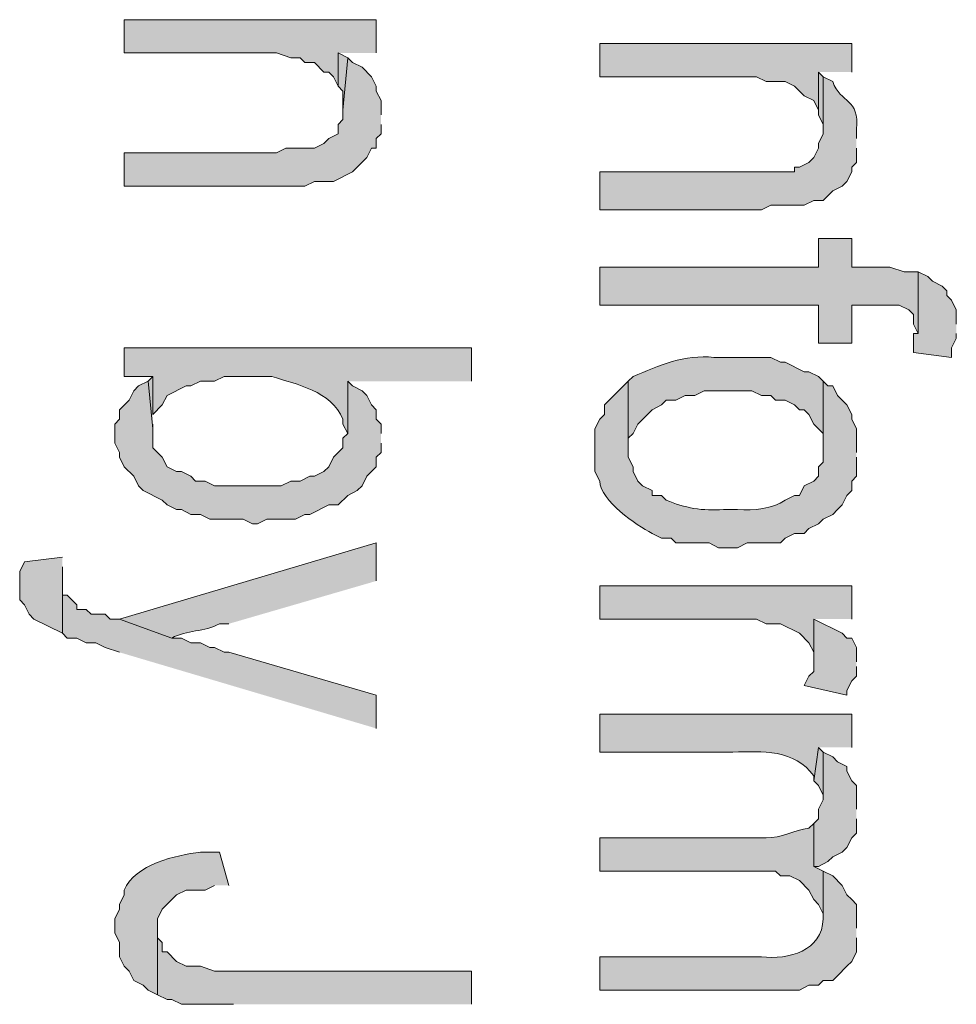
# Model space of a CAD drawing. Extents: x 17 to 595, y 17 to 775.
# Drawn here: x 27 to 39, y 262 to 275 of the extents above; entities that cross this region are included whole.
import ezdxf

# ---------------------------------------------------------------- set-up
doc = ezdxf.new("R2010")
doc.units = 0
doc.header["$MEASUREMENT"] = 0
doc.layers.add('Layer 1', color=7, linetype='Continuous', lineweight=0)

msp = doc.modelspace()

# ---------------------------------------------------------------- hatches: boundary and pattern name
at = {"layer": 'Layer 1', "true_color": 0x000000, "transparency": 33554687}
for points in [[(31.44, 274.14), (31.44, 274.56), (28.26, 274.56), (28.26, 274.14), (30.18, 274.14), (30.36, 274.08), (30.48, 274.08), (30.54, 274.02), (30.66, 274.02), (30.78, 273.9), (30.84, 273.9), (30.9, 273.84), (30.96, 273.72), (30.96, 274.14)], [(37.44, 273.9), (37.44, 274.26), (34.26, 274.26), (34.26, 273.84), (36.24, 273.84), (36.36, 273.78), (36.6, 273.78), (36.72, 273.72), (36.84, 273.6), (36.96, 273.54), (37.02, 273.42), (37.02, 273.9)], [(31.08, 274.08), (30.96, 274.14), (30.96, 273.72), (31.02, 273.66), (31.02, 273.42)], [(31.5, 273.36), (31.5, 273.54), (31.44, 273.66), (31.44, 273.72), (31.38, 273.84), (31.26, 273.96), (31.14, 274.02), (31.08, 274.08), (31.02, 273.42), (31.02, 273.3), (30.96, 273.24), (30.96, 273.12), (30.84, 273.06), (30.78, 273), (30.66, 272.94), (30.3, 272.94), (30.18, 272.88), (28.26, 272.88), (28.26, 272.46), (30.54, 272.46), (30.66, 272.52), (30.9, 272.52), (31.14, 272.64), (31.32, 272.82), (31.38, 272.94), (31.44, 272.94), (31.44, 273.06), (31.5, 273.12), (31.5, 273.24)], [(37.08, 273.84), (37.02, 273.9), (37.02, 273.36), (37.08, 273.24), (37.08, 273.18)], [(38.28, 271.38), (38.1, 271.38), (37.92, 271.44), (37.44, 271.44), (37.44, 271.8), (37.02, 271.8), (37.02, 271.44), (34.26, 271.44), (34.26, 270.96), (37.02, 270.96), (37.02, 270.48), (37.44, 270.48), (37.44, 270.96), (38.04, 270.96), (38.16, 270.9), (38.22, 270.84), (38.22, 270.72), (38.28, 270.6)], [(38.76, 270.72), (38.76, 270.9), (38.7, 271.02), (38.64, 271.08), (38.64, 271.14), (38.58, 271.2), (38.46, 271.26), (38.4, 271.32), (38.28, 271.38), (38.28, 270.6), (38.22, 270.6), (38.22, 270.36), (38.7, 270.3), (38.7, 270.42), (38.76, 270.54), (38.76, 270.6)], [(28.62, 269.58), (28.62, 270.06), (28.56, 270), (28.62, 269.4), (28.62, 269.46)], [(31.5, 269.34), (31.5, 269.46), (31.44, 269.52), (31.44, 269.64), (31.38, 269.7), (31.32, 269.82), (31.26, 269.88), (31.14, 269.94), (31.08, 270), (31.08, 269.34), (31.02, 269.28), (31.02, 269.16), (30.9, 269.04), (30.84, 268.92), (30.78, 268.86), (30.66, 268.8), (30.6, 268.8), (30.48, 268.74), (30.36, 268.74), (30.24, 268.68), (29.4, 268.68), (29.28, 268.74), (29.16, 268.74), (29.1, 268.8), (28.98, 268.86), (28.92, 268.86), (28.8, 268.92), (28.74, 269.04), (28.62, 269.16), (28.62, 269.4), (28.56, 270), (28.44, 269.94), (28.38, 269.88), (28.32, 269.76), (28.2, 269.64), (28.2, 269.52), (28.14, 269.46), (28.14, 269.22), (28.2, 269.1), (28.2, 269.04), (28.26, 268.92), (28.38, 268.8), (28.44, 268.68), (28.5, 268.62), (28.74, 268.5), (28.8, 268.44), (28.92, 268.38), (28.98, 268.38), (29.1, 268.32), (29.22, 268.32), (29.34, 268.26), (29.76, 268.26), (29.88, 268.2), (29.94, 268.2), (30.06, 268.26), (30.42, 268.26), (30.54, 268.32), (30.6, 268.32), (30.84, 268.44), (30.96, 268.44), (31.08, 268.56), (31.2, 268.62), (31.26, 268.68), (31.32, 268.8), (31.38, 268.86), (31.44, 268.92), (31.44, 269.04), (31.5, 269.1), (31.5, 269.22)], [(27.48, 267.78), (27, 267.72), (26.94, 267.6), (26.94, 267.24), (27, 267.18), (27.06, 267.06), (27.12, 267), (27.48, 266.82), (27.48, 267.66)], [(31.44, 265.62), (31.44, 266.04), (29.58, 266.58), (29.52, 266.58), (29.4, 266.64), (29.34, 266.64), (29.22, 266.7), (29.1, 266.7), (28.98, 266.76), (28.86, 266.76), (28.2, 267), (28.08, 267), (28.02, 267.06), (27.84, 267.06), (27.78, 267.12), (27.66, 267.12), (27.66, 267.18), (27.6, 267.24), (27.54, 267.3), (27.48, 267.3), (27.48, 267.54), (27.48, 266.82), (27.54, 266.76), (27.66, 266.76), (27.78, 266.7), (27.9, 266.7), (28.02, 266.64), (28.2, 266.58)], [(37.44, 267), (37.44, 267.42), (34.26, 267.42), (34.26, 267), (36.24, 267), (36.36, 266.94), (36.54, 266.94), (36.78, 266.82), (36.9, 266.7), (36.96, 266.58), (36.96, 266.52), (36.96, 267)], [(37.5, 266.46), (37.5, 266.64), (37.44, 266.76), (37.38, 266.76), (37.32, 266.82), (36.96, 267), (36.96, 266.34), (36.9, 266.28), (36.84, 266.16), (37.38, 266.04), (37.38, 266.1), (37.44, 266.22), (37.5, 266.28), (37.5, 266.4)], [(37.08, 265.32), (37.02, 265.38), (36.96, 264.96), (37.02, 264.9), (37.08, 264.78), (37.08, 264.72)], [(37.5, 264.6), (37.5, 264.9), (37.44, 264.96), (37.38, 265.08), (37.38, 265.14), (37.26, 265.2), (37.2, 265.26), (37.08, 265.32), (37.08, 264.72), (37.02, 264.6), (37.02, 264.48), (36.96, 264.42), (36.96, 263.88), (37.02, 263.88), (37.14, 263.94), (37.2, 264), (37.32, 264.06), (37.38, 264.12), (37.44, 264.24), (37.5, 264.3), (37.5, 264.48)], [(32.64, 262.14), (32.64, 262.56), (29.4, 262.56), (29.22, 262.62), (29.04, 262.62), (28.92, 262.68), (28.8, 262.8), (28.74, 262.8), (28.74, 262.92), (28.68, 262.98), (28.68, 263.1), (28.68, 262.26), (28.8, 262.2), (28.86, 262.2), (28.98, 262.14), (29.64, 262.14)]]:
    msp.add_hatch(color=18, dxfattribs=at).paths.add_polyline_path(points)
h = msp.add_hatch(color=18, dxfattribs=at)
edge = h.paths.add_edge_path()
edge.add_spline(control_points=[(37.5, 273.06), (37.5, 273.06), (37.5, 273.18), (37.5, 273.18), (37.544, 273.572), (37.299, 273.496), (37.2, 273.78), (37.2, 273.78), (37.08, 273.84), (37.08, 273.84), (37.08, 273.84), (37.08, 273.12), (37.08, 273.12), (37.08, 273.12), (37.02, 273), (37.02, 273), (37.02, 273), (37.02, 272.94), (37.02, 272.94), (37.02, 272.94), (36.96, 272.82), (36.96, 272.82), (36.96, 272.82), (36.9, 272.76), (36.9, 272.76), (36.9, 272.76), (36.78, 272.7), (36.78, 272.7), (36.78, 272.7), (36.72, 272.7), (36.72, 272.7), (36.72, 272.7), (36.72, 272.64), (36.72, 272.64), (36.72, 272.64), (34.26, 272.64), (34.26, 272.64), (34.26, 272.64), (34.26, 272.16), (34.26, 272.16), (34.26, 272.16), (36.3, 272.16), (36.3, 272.16), (36.3, 272.16), (36.42, 272.22), (36.42, 272.22), (36.42, 272.22), (36.84, 272.22), (36.84, 272.22), (36.84, 272.22), (36.96, 272.28), (36.96, 272.28), (36.96, 272.28), (37.08, 272.28), (37.08, 272.28), (37.08, 272.28), (37.2, 272.4), (37.2, 272.4), (37.2, 272.4), (37.32, 272.46), (37.32, 272.46), (37.32, 272.46), (37.38, 272.52), (37.38, 272.52), (37.38, 272.52), (37.44, 272.64), (37.44, 272.64), (37.44, 272.64), (37.44, 272.7), (37.44, 272.7), (37.44, 272.7), (37.5, 272.76), (37.5, 272.76), (37.5, 272.76), (37.5, 272.94), (37.5, 272.94)], knot_values=[0, 0, 0, 0, 1, 1, 1, 2, 2, 2, 3, 3, 3, 4, 4, 4, 5, 5, 5, 6, 6, 6, 7, 7, 7, 8, 8, 8, 9, 9, 9, 10, 10, 10, 11, 11, 11, 12, 12, 12, 13, 13, 13, 14, 14, 14, 15, 15, 15, 16, 16, 16, 17, 17, 17, 18, 18, 18, 19, 19, 19, 20, 20, 20, 21, 21, 21, 22, 22, 22, 23, 23, 23, 24, 24, 24, 25, 25, 25, 25], degree=3, periodic=0)
edge.add_line((37.5, 272.94), (37.5, 273.06))
h = msp.add_hatch(color=18, dxfattribs=at)
edge = h.paths.add_edge_path()
edge.add_spline(control_points=[(32.64, 270), (32.64, 270), (32.64, 270.42), (32.64, 270.42), (32.64, 270.42), (28.26, 270.42), (28.26, 270.42), (28.26, 270.42), (28.26, 270.06), (28.26, 270.06), (28.26, 270.06), (28.62, 270.06), (28.62, 270.06), (28.62, 270.06), (28.62, 269.58), (28.62, 269.58), (28.62, 269.58), (28.74, 269.7), (28.74, 269.7), (28.74, 269.7), (28.8, 269.82), (28.8, 269.82), (28.8, 269.82), (29.04, 269.94), (29.04, 269.94), (29.04, 269.94), (29.1, 269.94), (29.1, 269.94), (29.1, 269.94), (29.22, 270), (29.22, 270), (29.22, 270), (29.4, 270), (29.4, 270), (29.4, 270), (29.52, 270.06), (29.52, 270.06), (29.52, 270.06), (30.12, 270.06), (30.12, 270.06), (30.442, 269.954), (30.865, 269.881), (31.02, 269.52), (31.02, 269.52), (31.02, 269.46), (31.02, 269.46), (31.02, 269.46), (31.08, 269.34), (31.08, 269.34), (31.08, 269.34), (31.08, 270), (31.08, 270)], knot_values=[0, 0, 0, 0, 1, 1, 1, 2, 2, 2, 3, 3, 3, 4, 4, 4, 5, 5, 5, 6, 6, 6, 7, 7, 7, 8, 8, 8, 9, 9, 9, 10, 10, 10, 11, 11, 11, 12, 12, 12, 13, 13, 13, 14, 14, 14, 15, 15, 15, 16, 16, 16, 17, 17, 17, 17], degree=3, periodic=0)
edge.add_line((31.08, 270), (32.64, 270))
h = msp.add_hatch(color=18, dxfattribs=at)
edge = h.paths.add_edge_path()
edge.add_spline(control_points=[(37.08, 270), (37.08, 270), (37.02, 270.06), (37.02, 270.06), (37.02, 270.06), (36.9, 270.12), (36.9, 270.12), (36.9, 270.12), (36.84, 270.12), (36.84, 270.12), (36.84, 270.12), (36.6, 270.24), (36.6, 270.24), (36.6, 270.24), (36.54, 270.24), (36.54, 270.24), (36.54, 270.24), (36.42, 270.3), (36.42, 270.3), (36.42, 270.3), (35.7, 270.3), (35.7, 270.3), (35.33, 270.342), (35.008, 270.196), (34.68, 270.06), (34.68, 270.06), (34.62, 270), (34.62, 270), (34.62, 270), (34.62, 269.1), (34.62, 269.1), (34.62, 269.1), (34.62, 269.28), (34.62, 269.28), (34.62, 269.28), (34.68, 269.34), (34.68, 269.34), (34.68, 269.34), (34.74, 269.46), (34.74, 269.46), (34.74, 269.46), (34.92, 269.64), (34.92, 269.64), (34.92, 269.64), (35.04, 269.7), (35.04, 269.7), (35.04, 269.7), (35.1, 269.76), (35.1, 269.76), (35.1, 269.76), (35.22, 269.76), (35.22, 269.76), (35.22, 269.76), (35.34, 269.82), (35.34, 269.82), (35.34, 269.82), (35.46, 269.82), (35.46, 269.82), (35.46, 269.82), (35.58, 269.88), (35.58, 269.88), (35.58, 269.88), (36.18, 269.88), (36.18, 269.88), (36.18, 269.88), (36.3, 269.82), (36.3, 269.82), (36.3, 269.82), (36.42, 269.82), (36.42, 269.82), (36.42, 269.82), (36.48, 269.76), (36.48, 269.76), (36.48, 269.76), (36.6, 269.76), (36.6, 269.76), (36.6, 269.76), (36.72, 269.7), (36.72, 269.7), (36.72, 269.7), (36.78, 269.64), (36.78, 269.64), (36.78, 269.64), (36.84, 269.64), (36.84, 269.64), (36.84, 269.64), (36.9, 269.58), (36.9, 269.58), (36.9, 269.58), (36.96, 269.46), (36.96, 269.46), (36.96, 269.46), (37.08, 269.34), (37.08, 269.34), (37.08, 269.34), (37.08, 269.1), (37.08, 269.1)], knot_values=[0, 0, 0, 0, 1, 1, 1, 2, 2, 2, 3, 3, 3, 4, 4, 4, 5, 5, 5, 6, 6, 6, 7, 7, 7, 8, 8, 8, 9, 9, 9, 10, 10, 10, 11, 11, 11, 12, 12, 12, 13, 13, 13, 14, 14, 14, 15, 15, 15, 16, 16, 16, 17, 17, 17, 18, 18, 18, 19, 19, 19, 20, 20, 20, 21, 21, 21, 22, 22, 22, 23, 23, 23, 24, 24, 24, 25, 25, 25, 26, 26, 26, 27, 27, 27, 28, 28, 28, 29, 29, 29, 30, 30, 30, 31, 31, 31, 32, 32, 32, 32], degree=3, periodic=0)
edge.add_line((37.08, 269.1), (37.08, 270))
h = msp.add_hatch(color=18, dxfattribs=at)
edge = h.paths.add_edge_path()
edge.add_spline(control_points=[(37.5, 269.1), (37.5, 269.1), (37.5, 269.4), (37.5, 269.4), (37.5, 269.4), (37.44, 269.52), (37.44, 269.52), (37.44, 269.52), (37.44, 269.58), (37.44, 269.58), (37.44, 269.58), (37.38, 269.7), (37.38, 269.7), (37.38, 269.7), (37.26, 269.82), (37.26, 269.82), (37.26, 269.82), (37.2, 269.94), (37.2, 269.94), (37.2, 269.94), (37.14, 269.94), (37.14, 269.94), (37.14, 269.94), (37.08, 270), (37.08, 270), (37.08, 270), (37.08, 268.98), (37.08, 268.98), (37.08, 268.98), (37.02, 268.92), (37.02, 268.92), (37.02, 268.92), (37.02, 268.8), (37.02, 268.8), (37.02, 268.8), (36.96, 268.74), (36.96, 268.74), (36.96, 268.74), (36.84, 268.68), (36.84, 268.68), (36.84, 268.68), (36.78, 268.56), (36.78, 268.56), (36.78, 268.56), (36.72, 268.56), (36.72, 268.56), (36.72, 268.56), (36.6, 268.5), (36.6, 268.5), (36.444, 268.389), (36.203, 268.367), (36, 268.38), (36, 268.38), (35.82, 268.38), (35.82, 268.38), (35.565, 268.361), (35.327, 268.401), (35.1, 268.5), (35.1, 268.5), (35.04, 268.56), (35.04, 268.56), (35.04, 268.56), (34.92, 268.56), (34.92, 268.56), (34.92, 268.56), (34.92, 268.62), (34.92, 268.62), (34.92, 268.62), (34.8, 268.68), (34.8, 268.68), (34.8, 268.68), (34.74, 268.74), (34.74, 268.74), (34.74, 268.74), (34.68, 268.86), (34.68, 268.86), (34.68, 268.86), (34.68, 268.92), (34.68, 268.92), (34.68, 268.92), (34.62, 269.04), (34.62, 269.04), (34.62, 269.04), (34.62, 270), (34.62, 270), (34.62, 270), (34.44, 269.82), (34.44, 269.82), (34.44, 269.82), (34.38, 269.76), (34.38, 269.76), (34.38, 269.76), (34.32, 269.7), (34.32, 269.7), (34.32, 269.7), (34.32, 269.58), (34.32, 269.58), (34.32, 269.58), (34.26, 269.52), (34.26, 269.52), (34.26, 269.52), (34.2, 269.4), (34.2, 269.4), (34.2, 269.4), (34.2, 268.86), (34.2, 268.86), (34.2, 268.86), (34.26, 268.74), (34.26, 268.74), (34.273, 268.487), (34.718, 268.187), (34.92, 268.08), (34.92, 268.08), (35.04, 268.02), (35.04, 268.02), (35.04, 268.02), (35.16, 268.02), (35.16, 268.02), (35.16, 268.02), (35.22, 267.96), (35.22, 267.96), (35.22, 267.96), (35.64, 267.96), (35.64, 267.96), (35.64, 267.96), (35.76, 267.9), (35.76, 267.9), (35.76, 267.9), (36, 267.9), (36, 267.9), (36, 267.9), (36.12, 267.96), (36.12, 267.96), (36.12, 267.96), (36.54, 267.96), (36.54, 267.96), (36.54, 267.96), (36.6, 268.02), (36.6, 268.02), (36.6, 268.02), (36.72, 268.08), (36.72, 268.08), (36.72, 268.08), (36.84, 268.08), (36.84, 268.08), (36.84, 268.08), (36.9, 268.14), (36.9, 268.14), (36.9, 268.14), (37.02, 268.2), (37.02, 268.2), (37.02, 268.2), (37.08, 268.26), (37.08, 268.26), (37.08, 268.26), (37.2, 268.32), (37.2, 268.32), (37.2, 268.32), (37.26, 268.38), (37.26, 268.38), (37.26, 268.38), (37.32, 268.44), (37.32, 268.44), (37.32, 268.44), (37.38, 268.56), (37.38, 268.56), (37.38, 268.56), (37.44, 268.62), (37.44, 268.62), (37.44, 268.62), (37.44, 268.74), (37.44, 268.74), (37.44, 268.74), (37.5, 268.8), (37.5, 268.8), (37.5, 268.8), (37.5, 269.04), (37.5, 269.04)], knot_values=[0, 0, 0, 0, 1, 1, 1, 2, 2, 2, 3, 3, 3, 4, 4, 4, 5, 5, 5, 6, 6, 6, 7, 7, 7, 8, 8, 8, 9, 9, 9, 10, 10, 10, 11, 11, 11, 12, 12, 12, 13, 13, 13, 14, 14, 14, 15, 15, 15, 16, 16, 16, 17, 17, 17, 18, 18, 18, 19, 19, 19, 20, 20, 20, 21, 21, 21, 22, 22, 22, 23, 23, 23, 24, 24, 24, 25, 25, 25, 26, 26, 26, 27, 27, 27, 28, 28, 28, 29, 29, 29, 30, 30, 30, 31, 31, 31, 32, 32, 32, 33, 33, 33, 34, 34, 34, 35, 35, 35, 36, 36, 36, 37, 37, 37, 38, 38, 38, 39, 39, 39, 40, 40, 40, 41, 41, 41, 42, 42, 42, 43, 43, 43, 44, 44, 44, 45, 45, 45, 46, 46, 46, 47, 47, 47, 48, 48, 48, 49, 49, 49, 50, 50, 50, 51, 51, 51, 52, 52, 52, 53, 53, 53, 54, 54, 54, 55, 55, 55, 56, 56, 56, 57, 57, 57, 58, 58, 58, 59, 59, 59, 59], degree=3, periodic=0)
edge.add_line((37.5, 269.04), (37.5, 269.1))
h = msp.add_hatch(color=18, dxfattribs=at)
edge = h.paths.add_edge_path()
edge.add_spline(control_points=[(31.44, 267.48), (31.44, 267.48), (31.44, 267.96), (31.44, 267.96), (31.44, 267.96), (28.2, 267), (28.2, 267), (28.2, 267), (28.86, 266.76), (28.86, 266.76), (29.047, 266.865), (29.273, 266.835), (29.46, 266.94), (29.46, 266.94), (29.58, 266.94), (29.58, 266.94)], knot_values=[0, 0, 0, 0, 1, 1, 1, 2, 2, 2, 3, 3, 3, 4, 4, 4, 5, 5, 5, 5], degree=3, periodic=0)
edge.add_line((29.58, 266.94), (31.44, 267.48))
h = msp.add_hatch(color=18, dxfattribs=at)
edge = h.paths.add_edge_path()
edge.add_spline(control_points=[(37.44, 265.38), (37.44, 265.38), (37.44, 265.8), (37.44, 265.8), (37.44, 265.8), (34.26, 265.8), (34.26, 265.8), (34.26, 265.8), (34.26, 265.32), (34.26, 265.32), (34.26, 265.32), (35.94, 265.32), (35.94, 265.32), (36.308, 265.335), (36.723, 265.356), (36.96, 265.02), (36.96, 265.02), (36.96, 264.96), (36.96, 264.96), (36.96, 264.96), (37.02, 265.38), (37.02, 265.38)], knot_values=[0, 0, 0, 0, 1, 1, 1, 2, 2, 2, 3, 3, 3, 4, 4, 4, 5, 5, 5, 6, 6, 6, 7, 7, 7, 7], degree=3, periodic=0)
edge.add_line((37.02, 265.38), (37.44, 265.38))
h = msp.add_hatch(color=18, dxfattribs=at)
edge = h.paths.add_edge_path()
edge.add_spline(control_points=[(37.08, 263.82), (37.08, 263.82), (36.96, 263.88), (36.96, 263.88), (36.96, 263.88), (36.96, 264.42), (36.96, 264.42), (36.96, 264.42), (36.9, 264.36), (36.9, 264.36), (36.719, 264.339), (36.547, 264.235), (36.36, 264.24), (36.36, 264.24), (34.26, 264.24), (34.26, 264.24), (34.26, 264.24), (34.26, 263.82), (34.26, 263.82), (34.26, 263.82), (36.48, 263.82), (36.48, 263.82), (36.48, 263.82), (36.54, 263.76), (36.54, 263.76), (36.54, 263.76), (36.66, 263.76), (36.66, 263.76), (36.66, 263.76), (36.78, 263.7), (36.78, 263.7), (36.78, 263.7), (36.9, 263.58), (36.9, 263.58), (36.9, 263.58), (36.96, 263.46), (36.96, 263.46), (36.96, 263.46), (37.02, 263.4), (37.02, 263.4), (37.02, 263.4), (37.08, 263.28), (37.08, 263.28), (37.08, 263.28), (37.08, 263.22), (37.08, 263.22)], knot_values=[0, 0, 0, 0, 1, 1, 1, 2, 2, 2, 3, 3, 3, 4, 4, 4, 5, 5, 5, 6, 6, 6, 7, 7, 7, 8, 8, 8, 9, 9, 9, 10, 10, 10, 11, 11, 11, 12, 12, 12, 13, 13, 13, 14, 14, 14, 15, 15, 15, 15], degree=3, periodic=0)
edge.add_line((37.08, 263.22), (37.08, 263.82))
h = msp.add_hatch(color=18, dxfattribs=at)
edge = h.paths.add_edge_path()
edge.add_spline(control_points=[(29.58, 263.64), (29.58, 263.64), (29.46, 264.06), (29.46, 264.06), (29.46, 264.06), (29.22, 264.06), (29.22, 264.06), (28.918, 264.021), (28.391, 263.907), (28.26, 263.58), (28.26, 263.58), (28.26, 263.52), (28.26, 263.52), (28.26, 263.52), (28.2, 263.4), (28.2, 263.4), (28.2, 263.4), (28.2, 263.34), (28.2, 263.34), (28.2, 263.34), (28.14, 263.22), (28.14, 263.22), (28.14, 263.22), (28.14, 263.04), (28.14, 263.04), (28.14, 263.04), (28.2, 262.92), (28.2, 262.92), (28.2, 262.92), (28.2, 262.74), (28.2, 262.74), (28.2, 262.74), (28.26, 262.62), (28.26, 262.62), (28.26, 262.62), (28.32, 262.56), (28.32, 262.56), (28.32, 262.56), (28.38, 262.44), (28.38, 262.44), (28.38, 262.44), (28.5, 262.38), (28.5, 262.38), (28.5, 262.38), (28.56, 262.32), (28.56, 262.32), (28.56, 262.32), (28.68, 262.26), (28.68, 262.26), (28.68, 262.26), (28.68, 263.22), (28.68, 263.22), (28.68, 263.22), (28.74, 263.34), (28.74, 263.34), (28.74, 263.34), (28.92, 263.52), (28.92, 263.52), (28.92, 263.52), (29.04, 263.58), (29.04, 263.58), (29.04, 263.58), (29.28, 263.58), (29.28, 263.58), (29.28, 263.58), (29.4, 263.64), (29.4, 263.64)], knot_values=[0, 0, 0, 0, 1, 1, 1, 2, 2, 2, 3, 3, 3, 4, 4, 4, 5, 5, 5, 6, 6, 6, 7, 7, 7, 8, 8, 8, 9, 9, 9, 10, 10, 10, 11, 11, 11, 12, 12, 12, 13, 13, 13, 14, 14, 14, 15, 15, 15, 16, 16, 16, 17, 17, 17, 18, 18, 18, 19, 19, 19, 20, 20, 20, 21, 21, 21, 22, 22, 22, 22], degree=3, periodic=0)
edge.add_line((29.4, 263.64), (29.58, 263.64))
h = msp.add_hatch(color=18, dxfattribs=at)
edge = h.paths.add_edge_path()
edge.add_spline(control_points=[(37.5, 263.1), (37.5, 263.1), (37.5, 263.4), (37.5, 263.4), (37.5, 263.4), (37.44, 263.46), (37.44, 263.46), (37.44, 263.46), (37.38, 263.52), (37.38, 263.52), (37.38, 263.52), (37.32, 263.64), (37.32, 263.64), (37.32, 263.64), (37.2, 263.76), (37.2, 263.76), (37.2, 263.76), (37.08, 263.82), (37.08, 263.82), (37.08, 263.82), (37.08, 263.22), (37.08, 263.22), (37.067, 262.814), (36.646, 262.698), (36.3, 262.74), (36.3, 262.74), (34.26, 262.74), (34.26, 262.74), (34.26, 262.74), (34.26, 262.32), (34.26, 262.32), (34.26, 262.32), (36.78, 262.32), (36.78, 262.32), (36.78, 262.32), (36.9, 262.38), (36.9, 262.38), (36.9, 262.38), (37.02, 262.38), (37.02, 262.38), (37.02, 262.38), (37.08, 262.44), (37.08, 262.44), (37.08, 262.44), (37.2, 262.44), (37.2, 262.44), (37.2, 262.44), (37.26, 262.5), (37.26, 262.5), (37.26, 262.5), (37.38, 262.62), (37.38, 262.62), (37.38, 262.62), (37.44, 262.68), (37.44, 262.68), (37.44, 262.68), (37.5, 262.8), (37.5, 262.8), (37.5, 262.8), (37.5, 262.98), (37.5, 262.98)], knot_values=[0, 0, 0, 0, 1, 1, 1, 2, 2, 2, 3, 3, 3, 4, 4, 4, 5, 5, 5, 6, 6, 6, 7, 7, 7, 8, 8, 8, 9, 9, 9, 10, 10, 10, 11, 11, 11, 12, 12, 12, 13, 13, 13, 14, 14, 14, 15, 15, 15, 16, 16, 16, 17, 17, 17, 18, 18, 18, 19, 19, 19, 20, 20, 20, 20], degree=3, periodic=0)
edge.add_line((37.5, 262.98), (37.5, 263.1))

# ---------------------------------------------------------------- linework, layer by layer
at = {"layer": 'Layer 1'}
for points in [[(31.44, 274.14), (31.44, 274.56), (28.26, 274.56), (28.26, 274.14), (30.18, 274.14), (30.36, 274.08), (30.48, 274.08), (30.54, 274.02), (30.66, 274.02), (30.78, 273.9), (30.84, 273.9), (30.9, 273.84), (30.96, 273.72), (30.96, 274.14)], [(37.44, 273.9), (37.44, 274.26), (34.26, 274.26), (34.26, 273.84), (36.24, 273.84), (36.36, 273.78), (36.6, 273.78), (36.72, 273.72), (36.84, 273.6), (36.96, 273.54), (37.02, 273.42), (37.02, 273.9)], [(31.08, 274.08), (30.96, 274.14), (30.96, 273.72), (31.02, 273.66), (31.02, 273.42)], [(31.5, 273.36), (31.5, 273.54), (31.44, 273.66), (31.44, 273.72), (31.38, 273.84), (31.26, 273.96), (31.14, 274.02), (31.08, 274.08), (31.02, 273.42), (31.02, 273.3), (30.96, 273.24), (30.96, 273.12), (30.84, 273.06), (30.78, 273), (30.66, 272.94), (30.3, 272.94), (30.18, 272.88), (28.26, 272.88), (28.26, 272.46), (30.54, 272.46), (30.66, 272.52), (30.9, 272.52), (31.14, 272.64), (31.32, 272.82), (31.38, 272.94), (31.44, 272.94), (31.44, 273.06), (31.5, 273.12), (31.5, 273.24)], [(37.08, 273.84), (37.02, 273.9), (37.02, 273.36), (37.08, 273.24), (37.08, 273.18)], [(38.28, 271.38), (38.1, 271.38), (37.92, 271.44), (37.44, 271.44), (37.44, 271.8), (37.02, 271.8), (37.02, 271.44), (34.26, 271.44), (34.26, 270.96), (37.02, 270.96), (37.02, 270.48), (37.44, 270.48), (37.44, 270.96), (38.04, 270.96), (38.16, 270.9), (38.22, 270.84), (38.22, 270.72), (38.28, 270.6)], [(38.76, 270.72), (38.76, 270.9), (38.7, 271.02), (38.64, 271.08), (38.64, 271.14), (38.58, 271.2), (38.46, 271.26), (38.4, 271.32), (38.28, 271.38), (38.28, 270.6), (38.22, 270.6), (38.22, 270.36), (38.7, 270.3), (38.7, 270.42), (38.76, 270.54), (38.76, 270.6)], [(28.62, 269.58), (28.62, 270.06), (28.56, 270), (28.62, 269.4), (28.62, 269.46)], [(31.5, 269.34), (31.5, 269.46), (31.44, 269.52), (31.44, 269.64), (31.38, 269.7), (31.32, 269.82), (31.26, 269.88), (31.14, 269.94), (31.08, 270), (31.08, 269.34), (31.02, 269.28), (31.02, 269.16), (30.9, 269.04), (30.84, 268.92), (30.78, 268.86), (30.66, 268.8), (30.6, 268.8), (30.48, 268.74), (30.36, 268.74), (30.24, 268.68), (29.4, 268.68), (29.28, 268.74), (29.16, 268.74), (29.1, 268.8), (28.98, 268.86), (28.92, 268.86), (28.8, 268.92), (28.74, 269.04), (28.62, 269.16), (28.62, 269.4), (28.56, 270), (28.44, 269.94), (28.38, 269.88), (28.32, 269.76), (28.2, 269.64), (28.2, 269.52), (28.14, 269.46), (28.14, 269.22), (28.2, 269.1), (28.2, 269.04), (28.26, 268.92), (28.38, 268.8), (28.44, 268.68), (28.5, 268.62), (28.74, 268.5), (28.8, 268.44), (28.92, 268.38), (28.98, 268.38), (29.1, 268.32), (29.22, 268.32), (29.34, 268.26), (29.76, 268.26), (29.88, 268.2), (29.94, 268.2), (30.06, 268.26), (30.42, 268.26), (30.54, 268.32), (30.6, 268.32), (30.84, 268.44), (30.96, 268.44), (31.08, 268.56), (31.2, 268.62), (31.26, 268.68), (31.32, 268.8), (31.38, 268.86), (31.44, 268.92), (31.44, 269.04), (31.5, 269.1), (31.5, 269.22)], [(27.48, 267.78), (27, 267.72), (26.94, 267.6), (26.94, 267.24), (27, 267.18), (27.06, 267.06), (27.12, 267), (27.48, 266.82), (27.48, 267.66)], [(31.44, 265.62), (31.44, 266.04), (29.58, 266.58), (29.52, 266.58), (29.4, 266.64), (29.34, 266.64), (29.22, 266.7), (29.1, 266.7), (28.98, 266.76), (28.86, 266.76), (28.2, 267), (28.08, 267), (28.02, 267.06), (27.84, 267.06), (27.78, 267.12), (27.66, 267.12), (27.66, 267.18), (27.6, 267.24), (27.54, 267.3), (27.48, 267.3), (27.48, 267.54), (27.48, 266.82), (27.54, 266.76), (27.66, 266.76), (27.78, 266.7), (27.9, 266.7), (28.02, 266.64), (28.2, 266.58)], [(37.44, 267), (37.44, 267.42), (34.26, 267.42), (34.26, 267), (36.24, 267), (36.36, 266.94), (36.54, 266.94), (36.78, 266.82), (36.9, 266.7), (36.96, 266.58), (36.96, 266.52), (36.96, 267)], [(37.5, 266.46), (37.5, 266.64), (37.44, 266.76), (37.38, 266.76), (37.32, 266.82), (36.96, 267), (36.96, 266.34), (36.9, 266.28), (36.84, 266.16), (37.38, 266.04), (37.38, 266.1), (37.44, 266.22), (37.5, 266.28), (37.5, 266.4)], [(37.08, 265.32), (37.02, 265.38), (36.96, 264.96), (37.02, 264.9), (37.08, 264.78), (37.08, 264.72)], [(37.5, 264.6), (37.5, 264.9), (37.44, 264.96), (37.38, 265.08), (37.38, 265.14), (37.26, 265.2), (37.2, 265.26), (37.08, 265.32), (37.08, 264.72), (37.02, 264.6), (37.02, 264.48), (36.96, 264.42), (36.96, 263.88), (37.02, 263.88), (37.14, 263.94), (37.2, 264), (37.32, 264.06), (37.38, 264.12), (37.44, 264.24), (37.5, 264.3), (37.5, 264.48)], [(32.64, 262.14), (32.64, 262.56), (29.4, 262.56), (29.22, 262.62), (29.04, 262.62), (28.92, 262.68), (28.8, 262.8), (28.74, 262.8), (28.74, 262.92), (28.68, 262.98), (28.68, 263.1), (28.68, 262.26), (28.8, 262.2), (28.86, 262.2), (28.98, 262.14), (29.64, 262.14)]]:
    msp.add_lwpolyline(points, dxfattribs=at)
for points, knots in [([(37.5, 273.06), (37.5, 273.06), (37.5, 273.18), (37.5, 273.18), (37.544, 273.572), (37.299, 273.496), (37.2, 273.78), (37.2, 273.78), (37.08, 273.84), (37.08, 273.84), (37.08, 273.84), (37.08, 273.12), (37.08, 273.12), (37.08, 273.12), (37.02, 273), (37.02, 273), (37.02, 273), (37.02, 272.94), (37.02, 272.94), (37.02, 272.94), (36.96, 272.82), (36.96, 272.82), (36.96, 272.82), (36.9, 272.76), (36.9, 272.76), (36.9, 272.76), (36.78, 272.7), (36.78, 272.7), (36.78, 272.7), (36.72, 272.7), (36.72, 272.7), (36.72, 272.7), (36.72, 272.64), (36.72, 272.64), (36.72, 272.64), (34.26, 272.64), (34.26, 272.64), (34.26, 272.64), (34.26, 272.16), (34.26, 272.16), (34.26, 272.16), (36.3, 272.16), (36.3, 272.16), (36.3, 272.16), (36.42, 272.22), (36.42, 272.22), (36.42, 272.22), (36.84, 272.22), (36.84, 272.22), (36.84, 272.22), (36.96, 272.28), (36.96, 272.28), (36.96, 272.28), (37.08, 272.28), (37.08, 272.28), (37.08, 272.28), (37.2, 272.4), (37.2, 272.4), (37.2, 272.4), (37.32, 272.46), (37.32, 272.46), (37.32, 272.46), (37.38, 272.52), (37.38, 272.52), (37.38, 272.52), (37.44, 272.64), (37.44, 272.64), (37.44, 272.64), (37.44, 272.7), (37.44, 272.7), (37.44, 272.7), (37.5, 272.76), (37.5, 272.76), (37.5, 272.76), (37.5, 272.94), (37.5, 272.94)], [0, 0, 0, 0, 1, 1, 1, 2, 2, 2, 3, 3, 3, 4, 4, 4, 5, 5, 5, 6, 6, 6, 7, 7, 7, 8, 8, 8, 9, 9, 9, 10, 10, 10, 11, 11, 11, 12, 12, 12, 13, 13, 13, 14, 14, 14, 15, 15, 15, 16, 16, 16, 17, 17, 17, 18, 18, 18, 19, 19, 19, 20, 20, 20, 21, 21, 21, 22, 22, 22, 23, 23, 23, 24, 24, 24, 25, 25, 25, 25]), ([(32.64, 270), (32.64, 270), (32.64, 270.42), (32.64, 270.42), (32.64, 270.42), (28.26, 270.42), (28.26, 270.42), (28.26, 270.42), (28.26, 270.06), (28.26, 270.06), (28.26, 270.06), (28.62, 270.06), (28.62, 270.06), (28.62, 270.06), (28.62, 269.58), (28.62, 269.58), (28.62, 269.58), (28.74, 269.7), (28.74, 269.7), (28.74, 269.7), (28.8, 269.82), (28.8, 269.82), (28.8, 269.82), (29.04, 269.94), (29.04, 269.94), (29.04, 269.94), (29.1, 269.94), (29.1, 269.94), (29.1, 269.94), (29.22, 270), (29.22, 270), (29.22, 270), (29.4, 270), (29.4, 270), (29.4, 270), (29.52, 270.06), (29.52, 270.06), (29.52, 270.06), (30.12, 270.06), (30.12, 270.06), (30.442, 269.954), (30.865, 269.881), (31.02, 269.52), (31.02, 269.52), (31.02, 269.46), (31.02, 269.46), (31.02, 269.46), (31.08, 269.34), (31.08, 269.34), (31.08, 269.34), (31.08, 270), (31.08, 270)], [0, 0, 0, 0, 1, 1, 1, 2, 2, 2, 3, 3, 3, 4, 4, 4, 5, 5, 5, 6, 6, 6, 7, 7, 7, 8, 8, 8, 9, 9, 9, 10, 10, 10, 11, 11, 11, 12, 12, 12, 13, 13, 13, 14, 14, 14, 15, 15, 15, 16, 16, 16, 17, 17, 17, 17]), ([(37.08, 270), (37.08, 270), (37.02, 270.06), (37.02, 270.06), (37.02, 270.06), (36.9, 270.12), (36.9, 270.12), (36.9, 270.12), (36.84, 270.12), (36.84, 270.12), (36.84, 270.12), (36.6, 270.24), (36.6, 270.24), (36.6, 270.24), (36.54, 270.24), (36.54, 270.24), (36.54, 270.24), (36.42, 270.3), (36.42, 270.3), (36.42, 270.3), (35.7, 270.3), (35.7, 270.3), (35.33, 270.342), (35.008, 270.196), (34.68, 270.06), (34.68, 270.06), (34.62, 270), (34.62, 270), (34.62, 270), (34.62, 269.1), (34.62, 269.1), (34.62, 269.1), (34.62, 269.28), (34.62, 269.28), (34.62, 269.28), (34.68, 269.34), (34.68, 269.34), (34.68, 269.34), (34.74, 269.46), (34.74, 269.46), (34.74, 269.46), (34.92, 269.64), (34.92, 269.64), (34.92, 269.64), (35.04, 269.7), (35.04, 269.7), (35.04, 269.7), (35.1, 269.76), (35.1, 269.76), (35.1, 269.76), (35.22, 269.76), (35.22, 269.76), (35.22, 269.76), (35.34, 269.82), (35.34, 269.82), (35.34, 269.82), (35.46, 269.82), (35.46, 269.82), (35.46, 269.82), (35.58, 269.88), (35.58, 269.88), (35.58, 269.88), (36.18, 269.88), (36.18, 269.88), (36.18, 269.88), (36.3, 269.82), (36.3, 269.82), (36.3, 269.82), (36.42, 269.82), (36.42, 269.82), (36.42, 269.82), (36.48, 269.76), (36.48, 269.76), (36.48, 269.76), (36.6, 269.76), (36.6, 269.76), (36.6, 269.76), (36.72, 269.7), (36.72, 269.7), (36.72, 269.7), (36.78, 269.64), (36.78, 269.64), (36.78, 269.64), (36.84, 269.64), (36.84, 269.64), (36.84, 269.64), (36.9, 269.58), (36.9, 269.58), (36.9, 269.58), (36.96, 269.46), (36.96, 269.46), (36.96, 269.46), (37.08, 269.34), (37.08, 269.34), (37.08, 269.34), (37.08, 269.1), (37.08, 269.1)], [0, 0, 0, 0, 1, 1, 1, 2, 2, 2, 3, 3, 3, 4, 4, 4, 5, 5, 5, 6, 6, 6, 7, 7, 7, 8, 8, 8, 9, 9, 9, 10, 10, 10, 11, 11, 11, 12, 12, 12, 13, 13, 13, 14, 14, 14, 15, 15, 15, 16, 16, 16, 17, 17, 17, 18, 18, 18, 19, 19, 19, 20, 20, 20, 21, 21, 21, 22, 22, 22, 23, 23, 23, 24, 24, 24, 25, 25, 25, 26, 26, 26, 27, 27, 27, 28, 28, 28, 29, 29, 29, 30, 30, 30, 31, 31, 31, 32, 32, 32, 32]), ([(37.5, 269.1), (37.5, 269.1), (37.5, 269.4), (37.5, 269.4), (37.5, 269.4), (37.44, 269.52), (37.44, 269.52), (37.44, 269.52), (37.44, 269.58), (37.44, 269.58), (37.44, 269.58), (37.38, 269.7), (37.38, 269.7), (37.38, 269.7), (37.26, 269.82), (37.26, 269.82), (37.26, 269.82), (37.2, 269.94), (37.2, 269.94), (37.2, 269.94), (37.14, 269.94), (37.14, 269.94), (37.14, 269.94), (37.08, 270), (37.08, 270), (37.08, 270), (37.08, 268.98), (37.08, 268.98), (37.08, 268.98), (37.02, 268.92), (37.02, 268.92), (37.02, 268.92), (37.02, 268.8), (37.02, 268.8), (37.02, 268.8), (36.96, 268.74), (36.96, 268.74), (36.96, 268.74), (36.84, 268.68), (36.84, 268.68), (36.84, 268.68), (36.78, 268.56), (36.78, 268.56), (36.78, 268.56), (36.72, 268.56), (36.72, 268.56), (36.72, 268.56), (36.6, 268.5), (36.6, 268.5), (36.444, 268.389), (36.203, 268.367), (36, 268.38), (36, 268.38), (35.82, 268.38), (35.82, 268.38), (35.565, 268.361), (35.327, 268.401), (35.1, 268.5), (35.1, 268.5), (35.04, 268.56), (35.04, 268.56), (35.04, 268.56), (34.92, 268.56), (34.92, 268.56), (34.92, 268.56), (34.92, 268.62), (34.92, 268.62), (34.92, 268.62), (34.8, 268.68), (34.8, 268.68), (34.8, 268.68), (34.74, 268.74), (34.74, 268.74), (34.74, 268.74), (34.68, 268.86), (34.68, 268.86), (34.68, 268.86), (34.68, 268.92), (34.68, 268.92), (34.68, 268.92), (34.62, 269.04), (34.62, 269.04), (34.62, 269.04), (34.62, 270), (34.62, 270), (34.62, 270), (34.44, 269.82), (34.44, 269.82), (34.44, 269.82), (34.38, 269.76), (34.38, 269.76), (34.38, 269.76), (34.32, 269.7), (34.32, 269.7), (34.32, 269.7), (34.32, 269.58), (34.32, 269.58), (34.32, 269.58), (34.26, 269.52), (34.26, 269.52), (34.26, 269.52), (34.2, 269.4), (34.2, 269.4), (34.2, 269.4), (34.2, 268.86), (34.2, 268.86), (34.2, 268.86), (34.26, 268.74), (34.26, 268.74), (34.273, 268.487), (34.718, 268.187), (34.92, 268.08), (34.92, 268.08), (35.04, 268.02), (35.04, 268.02), (35.04, 268.02), (35.16, 268.02), (35.16, 268.02), (35.16, 268.02), (35.22, 267.96), (35.22, 267.96), (35.22, 267.96), (35.64, 267.96), (35.64, 267.96), (35.64, 267.96), (35.76, 267.9), (35.76, 267.9), (35.76, 267.9), (36, 267.9), (36, 267.9), (36, 267.9), (36.12, 267.96), (36.12, 267.96), (36.12, 267.96), (36.54, 267.96), (36.54, 267.96), (36.54, 267.96), (36.6, 268.02), (36.6, 268.02), (36.6, 268.02), (36.72, 268.08), (36.72, 268.08), (36.72, 268.08), (36.84, 268.08), (36.84, 268.08), (36.84, 268.08), (36.9, 268.14), (36.9, 268.14), (36.9, 268.14), (37.02, 268.2), (37.02, 268.2), (37.02, 268.2), (37.08, 268.26), (37.08, 268.26), (37.08, 268.26), (37.2, 268.32), (37.2, 268.32), (37.2, 268.32), (37.26, 268.38), (37.26, 268.38), (37.26, 268.38), (37.32, 268.44), (37.32, 268.44), (37.32, 268.44), (37.38, 268.56), (37.38, 268.56), (37.38, 268.56), (37.44, 268.62), (37.44, 268.62), (37.44, 268.62), (37.44, 268.74), (37.44, 268.74), (37.44, 268.74), (37.5, 268.8), (37.5, 268.8), (37.5, 268.8), (37.5, 269.04), (37.5, 269.04)], [0, 0, 0, 0, 1, 1, 1, 2, 2, 2, 3, 3, 3, 4, 4, 4, 5, 5, 5, 6, 6, 6, 7, 7, 7, 8, 8, 8, 9, 9, 9, 10, 10, 10, 11, 11, 11, 12, 12, 12, 13, 13, 13, 14, 14, 14, 15, 15, 15, 16, 16, 16, 17, 17, 17, 18, 18, 18, 19, 19, 19, 20, 20, 20, 21, 21, 21, 22, 22, 22, 23, 23, 23, 24, 24, 24, 25, 25, 25, 26, 26, 26, 27, 27, 27, 28, 28, 28, 29, 29, 29, 30, 30, 30, 31, 31, 31, 32, 32, 32, 33, 33, 33, 34, 34, 34, 35, 35, 35, 36, 36, 36, 37, 37, 37, 38, 38, 38, 39, 39, 39, 40, 40, 40, 41, 41, 41, 42, 42, 42, 43, 43, 43, 44, 44, 44, 45, 45, 45, 46, 46, 46, 47, 47, 47, 48, 48, 48, 49, 49, 49, 50, 50, 50, 51, 51, 51, 52, 52, 52, 53, 53, 53, 54, 54, 54, 55, 55, 55, 56, 56, 56, 57, 57, 57, 58, 58, 58, 59, 59, 59, 59]), ([(31.44, 267.48), (31.44, 267.48), (31.44, 267.96), (31.44, 267.96), (31.44, 267.96), (28.2, 267), (28.2, 267), (28.2, 267), (28.86, 266.76), (28.86, 266.76), (29.047, 266.865), (29.273, 266.835), (29.46, 266.94), (29.46, 266.94), (29.58, 266.94), (29.58, 266.94)], [0, 0, 0, 0, 1, 1, 1, 2, 2, 2, 3, 3, 3, 4, 4, 4, 5, 5, 5, 5]), ([(37.44, 265.38), (37.44, 265.38), (37.44, 265.8), (37.44, 265.8), (37.44, 265.8), (34.26, 265.8), (34.26, 265.8), (34.26, 265.8), (34.26, 265.32), (34.26, 265.32), (34.26, 265.32), (35.94, 265.32), (35.94, 265.32), (36.308, 265.335), (36.723, 265.356), (36.96, 265.02), (36.96, 265.02), (36.96, 264.96), (36.96, 264.96), (36.96, 264.96), (37.02, 265.38), (37.02, 265.38)], [0, 0, 0, 0, 1, 1, 1, 2, 2, 2, 3, 3, 3, 4, 4, 4, 5, 5, 5, 6, 6, 6, 7, 7, 7, 7]), ([(37.08, 263.82), (37.08, 263.82), (36.96, 263.88), (36.96, 263.88), (36.96, 263.88), (36.96, 264.42), (36.96, 264.42), (36.96, 264.42), (36.9, 264.36), (36.9, 264.36), (36.719, 264.339), (36.547, 264.235), (36.36, 264.24), (36.36, 264.24), (34.26, 264.24), (34.26, 264.24), (34.26, 264.24), (34.26, 263.82), (34.26, 263.82), (34.26, 263.82), (36.48, 263.82), (36.48, 263.82), (36.48, 263.82), (36.54, 263.76), (36.54, 263.76), (36.54, 263.76), (36.66, 263.76), (36.66, 263.76), (36.66, 263.76), (36.78, 263.7), (36.78, 263.7), (36.78, 263.7), (36.9, 263.58), (36.9, 263.58), (36.9, 263.58), (36.96, 263.46), (36.96, 263.46), (36.96, 263.46), (37.02, 263.4), (37.02, 263.4), (37.02, 263.4), (37.08, 263.28), (37.08, 263.28), (37.08, 263.28), (37.08, 263.22), (37.08, 263.22)], [0, 0, 0, 0, 1, 1, 1, 2, 2, 2, 3, 3, 3, 4, 4, 4, 5, 5, 5, 6, 6, 6, 7, 7, 7, 8, 8, 8, 9, 9, 9, 10, 10, 10, 11, 11, 11, 12, 12, 12, 13, 13, 13, 14, 14, 14, 15, 15, 15, 15]), ([(29.58, 263.64), (29.58, 263.64), (29.46, 264.06), (29.46, 264.06), (29.46, 264.06), (29.22, 264.06), (29.22, 264.06), (28.918, 264.021), (28.391, 263.907), (28.26, 263.58), (28.26, 263.58), (28.26, 263.52), (28.26, 263.52), (28.26, 263.52), (28.2, 263.4), (28.2, 263.4), (28.2, 263.4), (28.2, 263.34), (28.2, 263.34), (28.2, 263.34), (28.14, 263.22), (28.14, 263.22), (28.14, 263.22), (28.14, 263.04), (28.14, 263.04), (28.14, 263.04), (28.2, 262.92), (28.2, 262.92), (28.2, 262.92), (28.2, 262.74), (28.2, 262.74), (28.2, 262.74), (28.26, 262.62), (28.26, 262.62), (28.26, 262.62), (28.32, 262.56), (28.32, 262.56), (28.32, 262.56), (28.38, 262.44), (28.38, 262.44), (28.38, 262.44), (28.5, 262.38), (28.5, 262.38), (28.5, 262.38), (28.56, 262.32), (28.56, 262.32), (28.56, 262.32), (28.68, 262.26), (28.68, 262.26), (28.68, 262.26), (28.68, 263.22), (28.68, 263.22), (28.68, 263.22), (28.74, 263.34), (28.74, 263.34), (28.74, 263.34), (28.92, 263.52), (28.92, 263.52), (28.92, 263.52), (29.04, 263.58), (29.04, 263.58), (29.04, 263.58), (29.28, 263.58), (29.28, 263.58), (29.28, 263.58), (29.4, 263.64), (29.4, 263.64)], [0, 0, 0, 0, 1, 1, 1, 2, 2, 2, 3, 3, 3, 4, 4, 4, 5, 5, 5, 6, 6, 6, 7, 7, 7, 8, 8, 8, 9, 9, 9, 10, 10, 10, 11, 11, 11, 12, 12, 12, 13, 13, 13, 14, 14, 14, 15, 15, 15, 16, 16, 16, 17, 17, 17, 18, 18, 18, 19, 19, 19, 20, 20, 20, 21, 21, 21, 22, 22, 22, 22]), ([(37.5, 263.1), (37.5, 263.1), (37.5, 263.4), (37.5, 263.4), (37.5, 263.4), (37.44, 263.46), (37.44, 263.46), (37.44, 263.46), (37.38, 263.52), (37.38, 263.52), (37.38, 263.52), (37.32, 263.64), (37.32, 263.64), (37.32, 263.64), (37.2, 263.76), (37.2, 263.76), (37.2, 263.76), (37.08, 263.82), (37.08, 263.82), (37.08, 263.82), (37.08, 263.22), (37.08, 263.22), (37.067, 262.814), (36.646, 262.698), (36.3, 262.74), (36.3, 262.74), (34.26, 262.74), (34.26, 262.74), (34.26, 262.74), (34.26, 262.32), (34.26, 262.32), (34.26, 262.32), (36.78, 262.32), (36.78, 262.32), (36.78, 262.32), (36.9, 262.38), (36.9, 262.38), (36.9, 262.38), (37.02, 262.38), (37.02, 262.38), (37.02, 262.38), (37.08, 262.44), (37.08, 262.44), (37.08, 262.44), (37.2, 262.44), (37.2, 262.44), (37.2, 262.44), (37.26, 262.5), (37.26, 262.5), (37.26, 262.5), (37.38, 262.62), (37.38, 262.62), (37.38, 262.62), (37.44, 262.68), (37.44, 262.68), (37.44, 262.68), (37.5, 262.8), (37.5, 262.8), (37.5, 262.8), (37.5, 262.98), (37.5, 262.98)], [0, 0, 0, 0, 1, 1, 1, 2, 2, 2, 3, 3, 3, 4, 4, 4, 5, 5, 5, 6, 6, 6, 7, 7, 7, 8, 8, 8, 9, 9, 9, 10, 10, 10, 11, 11, 11, 12, 12, 12, 13, 13, 13, 14, 14, 14, 15, 15, 15, 16, 16, 16, 17, 17, 17, 18, 18, 18, 19, 19, 19, 20, 20, 20, 20])]:
    msp.add_open_spline(points, degree=3, knots=knots, dxfattribs=at)

doc.saveas('drawing.dxf')
